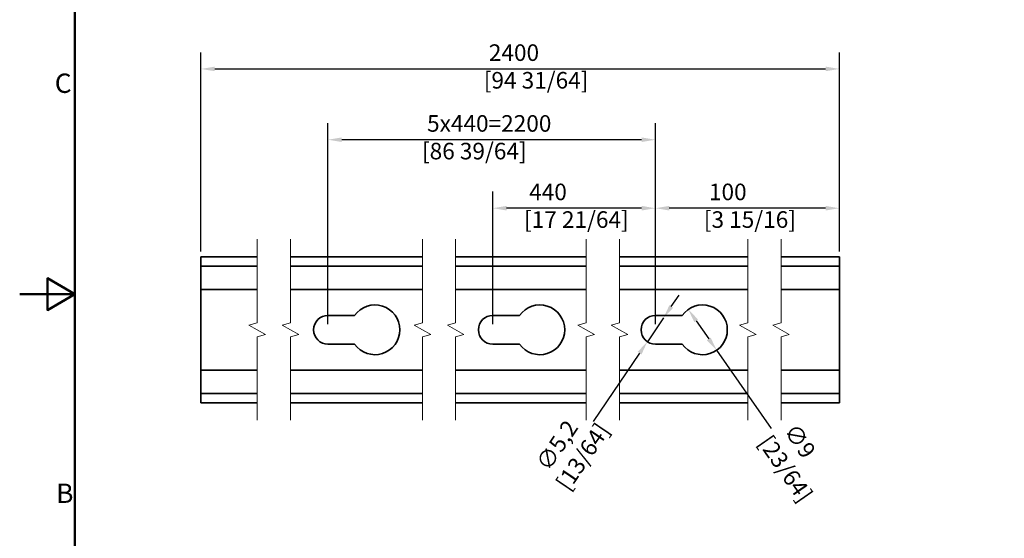
# Model space of a CAD drawing. Units: millimetres. Extents: x 0 to 420, y 0 to 297.
# Drawn here: x 0 to 178, y 104 to 198 of the extents above; entities that cross this region are included whole.
import ezdxf

# ---------------------------------------------------------------- set-up
doc = ezdxf.new("R2010")
doc.units = ezdxf.units.MM
for name, color, linetype, lineweight in [('Arêtes visibles(ISO)', 7, 'Continuous', 35), ('Cadre_0', 7, 'Continuous', 50), ('Cadre_2', 7, 'Continuous', 50), ('Cotes(ISO)', 7, 'Continuous', 18), ('Lignes interrompues(ISO)', 7, 'Continuous', 18)]:
    doc.layers.add(name, color=color, linetype=linetype, lineweight=lineweight)
doc.styles.add('Cadre_1', font='arial.ttf')
doc.styles.add('MANTION', font='arial.ttf')
doc.dimstyles.new('Plan commercial', dxfattribs={"dimtxt": 3, "dimasz": 2.5, "dimexe": 3, "dimexo": 1, "dimgap": 0.762, "dimtad": 1, "dimrnd": 1e-08, "dimtxsty": 'MANTION', "dimcen": 0.09, "dimdle": 10, "dimclrd": 7, "dimclre": 7, "dimclrt": 256, "dimazin": 2, "dimtfac": 0.5, "dimtmove": 0, "dimatfit": 3, "dimfxl": 0, "dimtolj": 1, "dimlwd": 25, "dimlwe": 25, "dimarcsym": 0})

# ---------------------------------------------------------------- blocks, each defined once
blk = doc.blocks.new('Cadres Cadre par défaut')
at = {"layer": 'Cadre_0', "flags": 128}
for points in [[(10, 10), (10, 287), (410, 287), (410, 10), (10, 10)], [(0, 148.5), (10, 148.5), (5, 151.39), (5, 145.61), (10, 148.5)]]:
    blk.add_lwpolyline(points, dxfattribs=at)
at = {"layer": 'Cadre_2', "char_height": 3.5, "attachment_point": 7, "style": 'Cadre_1'}
for s, insert in [('C', (6.34, 183.82)), ('B', (6.59, 109.63))]:
    blk.add_mtext(s, dxfattribs=dict(at, insert=insert))
blk = doc.blocks.new('*D24')
at = {"layer": 'Cotes(ISO)', "color": 7, "linetype": 'Continuous', "lineweight": 25, "transparency": 16777216}
for p, q in [((32.78, 156.25), (32.78, 192.25)), ((148.23, 156.25), (148.23, 192.25)), ((35.28, 189.25), (145.73, 189.25))]:
    blk.add_line(p, q, dxfattribs=at)
at = {"layer": 'Cotes(ISO)', "color": 7, "linetype": 'Continuous', "transparency": 16777216}
for points in [[(35.28, 189.67), (35.28, 188.84), (32.78, 189.25)], [(145.73, 189.67), (145.73, 188.84), (148.23, 189.25)]]:
    blk.add_solid(points, dxfattribs=at)
at = {"layer": 'Defpoints', "color": 0, "linetype": 'Continuous', "transparency": 16777216}
for p in [(148.23, 189.25), (32.78, 155.25), (148.23, 155.25)]:
    blk.add_point(p, dxfattribs=at)
at = {"layer": 'Cotes(ISO)', "color": 154, "linetype": 'Continuous', "lineweight": 25, "true_color": 0x004691, "transparency": 16777216, "insert": (83.92, 193.7), "char_height": 3, "attachment_point": 1, "style": 'MANTION'}
blk.add_mtext('\\A1; 2400\\P[94 31/64]', dxfattribs=at)
blk = doc.blocks.new('*D25')
at = {"layer": 'Cotes(ISO)', "color": 7, "linetype": 'Continuous', "lineweight": 25, "transparency": 16777216}
for p, q in [((114.96, 143.05), (114.96, 167.05)), ((148.23, 156.25), (148.23, 167.05)), ((145.73, 164.05), (117.46, 164.05))]:
    blk.add_line(p, q, dxfattribs=at)
at = {"layer": 'Cotes(ISO)', "color": 7, "linetype": 'Continuous', "transparency": 16777216}
for points in [[(117.46, 164.47), (117.46, 163.64), (114.96, 164.05)], [(145.73, 164.47), (145.73, 163.64), (148.23, 164.05)]]:
    blk.add_solid(points, dxfattribs=at)
at = {"layer": 'Defpoints', "color": 0, "linetype": 'Continuous', "transparency": 16777216}
for p in [(114.96, 164.05), (148.23, 155.25), (114.96, 142.05)]:
    blk.add_point(p, dxfattribs=at)
at = {"layer": 'Cotes(ISO)', "color": 154, "linetype": 'Continuous', "lineweight": 25, "true_color": 0x004691, "transparency": 16777216, "insert": (123.72, 168.5), "char_height": 3, "attachment_point": 1, "style": 'MANTION'}
blk.add_mtext('\\A1; 100\\P[3 15/16]', dxfattribs=at)
blk = doc.blocks.new('*D26')
at = {"layer": 'Cotes(ISO)', "color": 7, "linetype": 'Continuous', "lineweight": 25, "transparency": 16777216}
for p, q in [((85.55, 143.05), (85.55, 167.05)), ((114.96, 143.05), (114.96, 167.05)), ((112.46, 164.05), (88.05, 164.05))]:
    blk.add_line(p, q, dxfattribs=at)
at = {"layer": 'Cotes(ISO)', "color": 7, "linetype": 'Continuous', "transparency": 16777216}
for points in [[(88.05, 164.47), (88.05, 163.64), (85.55, 164.05)], [(112.46, 164.47), (112.46, 163.64), (114.96, 164.05)]]:
    blk.add_solid(points, dxfattribs=at)
at = {"layer": 'Defpoints', "color": 0, "linetype": 'Continuous', "transparency": 16777216}
for p in [(85.55, 164.05), (85.55, 142.05), (114.96, 142.05)]:
    blk.add_point(p, dxfattribs=at)
at = {"layer": 'Cotes(ISO)', "color": 154, "linetype": 'Continuous', "lineweight": 25, "true_color": 0x004691, "transparency": 16777216, "insert": (91.21, 168.5), "char_height": 3, "attachment_point": 1, "style": 'MANTION'}
blk.add_mtext('\\A1; 440\\P[17 21/64]', dxfattribs=at)
blk = doc.blocks.new('*D27')
at = {"layer": 'Cotes(ISO)', "color": 7, "linetype": 'Continuous', "lineweight": 25, "transparency": 16777216}
for p, q in [((55.74, 143.05), (55.74, 179.44)), ((114.96, 143.05), (114.96, 179.44)), ((112.46, 176.44), (58.24, 176.44))]:
    blk.add_line(p, q, dxfattribs=at)
at = {"layer": 'Cotes(ISO)', "color": 7, "linetype": 'Continuous', "transparency": 16777216}
for points in [[(58.24, 176.86), (58.24, 176.03), (55.74, 176.44)], [(112.46, 176.86), (112.46, 176.03), (114.96, 176.44)]]:
    blk.add_solid(points, dxfattribs=at)
at = {"layer": 'Defpoints', "color": 0, "linetype": 'Continuous', "transparency": 16777216}
for p in [(55.74, 176.44), (55.74, 142.05), (114.96, 142.05)]:
    blk.add_point(p, dxfattribs=at)
at = {"layer": 'Cotes(ISO)', "color": 154, "linetype": 'Continuous', "lineweight": 25, "true_color": 0x004691, "transparency": 16777216, "insert": (72.75, 180.89), "char_height": 3, "attachment_point": 1, "style": 'MANTION'}
blk.add_mtext('\\A1; 5x440=2200\\P[86 39/64]', dxfattribs=at)
blk = doc.blocks.new('*D28')
at = {"layer": 'Cotes(ISO)', "color": 7, "linetype": 'Continuous', "lineweight": 25, "transparency": 16777216}
for p, q in [((122.32, 143.69), (124.6, 140.41)), ((126.03, 138.36), (135.86, 124.22))]:
    blk.add_line(p, q, dxfattribs=at)
at = {"layer": 'Cotes(ISO)', "color": 7, "linetype": 'Continuous', "transparency": 16777216}
for points in [[(122.66, 143.93), (121.98, 143.46), (120.89, 145.75)], [(124.94, 140.65), (124.26, 140.17), (126.03, 138.36)]]:
    blk.add_solid(points, dxfattribs=at)
at = {"layer": 'Defpoints', "color": 0, "linetype": 'Continuous', "transparency": 16777216}
for p in [(120.89, 145.75), (126.03, 138.36)]:
    blk.add_point(p, dxfattribs=at)
at = {"layer": 'Cotes(ISO)', "color": 154, "linetype": 'Continuous', "lineweight": 25, "true_color": 0x004691, "transparency": 16777216, "insert": (139.99, 126.16), "char_height": 3, "attachment_point": 1, "rotation": 304.8136, "style": 'MANTION'}
blk.add_mtext('\\A1; ∅9\\P[23/64]', dxfattribs=at)
blk = doc.blocks.new('*D29')
at = {"layer": 'Cotes(ISO)', "color": 7, "linetype": 'Continuous', "lineweight": 25, "transparency": 16777216}
for p, q in [((117.82, 146.27), (119.23, 148.34)), ((116.42, 144.2), (113.5, 139.9)), ((112.1, 137.83), (103.68, 125.44))]:
    blk.add_line(p, q, dxfattribs=at)
at = {"layer": 'Cotes(ISO)', "color": 7, "linetype": 'Continuous', "transparency": 16777216}
for points in [[(117.48, 146.51), (118.17, 146.04), (116.42, 144.2)], [(111.75, 138.07), (112.44, 137.6), (113.5, 139.9)]]:
    blk.add_solid(points, dxfattribs=at)
at = {"layer": 'Defpoints', "color": 0, "linetype": 'Continuous', "transparency": 16777216}
for p in [(116.42, 144.2), (113.5, 139.9)]:
    blk.add_point(p, dxfattribs=at)
at = {"layer": 'Cotes(ISO)', "color": 154, "linetype": 'Continuous', "lineweight": 25, "true_color": 0x004691, "transparency": 16777216, "insert": (92.65, 117.19), "char_height": 3, "attachment_point": 1, "rotation": 55.8326, "style": 'MANTION'}
blk.add_mtext('\\A1; ∅5,2\\P[13/64]', dxfattribs=at)

msp = doc.modelspace()

# ---------------------------------------------------------------- linework, layer by layer
at = {"layer": 'Arêtes visibles(ISO)'}
for p, q in [((32.77968, 155.25211), (42.95636, 155.25211)), ((32.77968, 155.25211), (32.77968, 153.55211)), ((48.95636, 155.25211), (72.83264, 155.25211)), ((78.83263, 155.25211), (102.43957, 155.25211)), ((108.43955, 155.25211), (131.6685, 155.25211)), ((137.66856, 155.25211), (148.23041, 155.25211)), ((148.23041, 153.55211), (148.23041, 155.25211)), ((32.77968, 153.55211), (42.95636, 153.55211)), ((32.77968, 153.55211), (32.77968, 153.05211)), ((48.95636, 153.55211), (72.83264, 153.55211)), ((78.83263, 153.55211), (102.43957, 153.55211)), ((108.43955, 153.55211), (131.6685, 153.55211)), ((137.66856, 153.55211), (148.23041, 153.55211)), ((148.23041, 153.05211), (148.23041, 153.55211)), ((32.77968, 153.05211), (32.77968, 150.35211)), ((148.23041, 150.35211), (148.23041, 153.05211)), ((32.77968, 150.35211), (32.77968, 149.35211)), ((148.23041, 149.35211), (148.23041, 150.35211)), ((32.77968, 148.35211), (32.77968, 149.35211)), ((32.77968, 149.35211), (42.95636, 149.35211)), ((32.77968, 135.75211), (32.77968, 148.35211)), ((48.95636, 149.35211), (72.83264, 149.35211)), ((78.83263, 149.35211), (102.43957, 149.35211)), ((108.43955, 149.35211), (131.6685, 149.35211)), ((137.66856, 149.35211), (148.23041, 149.35211)), ((148.23041, 149.35211), (148.23041, 148.35211)), ((148.23041, 135.75211), (148.23041, 148.35211)), ((55.74443, 144.65211), (60.57156, 144.65211)), ((85.54781, 144.65211), (90.37494, 144.65211)), ((114.96042, 144.65211), (119.78755, 144.65211)), ((60.57156, 139.45211), (55.74443, 139.45211)), ((90.37494, 139.45211), (85.54781, 139.45211)), ((119.78755, 139.45211), (114.96042, 139.45211)), ((32.77968, 135.75211), (32.77968, 134.75211)), ((148.23041, 134.75211), (148.23041, 135.75211)), ((32.77968, 133.75211), (32.77968, 134.75211)), ((32.77968, 134.75211), (42.95636, 134.75211)), ((32.77968, 131.05211), (32.77968, 133.75211)), ((48.95636, 134.75211), (72.83264, 134.75211)), ((78.83263, 134.75211), (102.43957, 134.75211)), ((108.43955, 134.75211), (131.6685, 134.75211)), ((137.66856, 134.75211), (148.23041, 134.75211)), ((148.23041, 134.75211), (148.23041, 133.75211)), ((148.23041, 133.75211), (148.23041, 131.05211)), ((32.77968, 130.55211), (32.77968, 131.05211)), ((32.77968, 130.55211), (42.95636, 130.55211)), ((32.77968, 128.85211), (32.77968, 130.55211)), ((48.95636, 130.55211), (72.83264, 130.55211)), ((78.83263, 130.55211), (102.43957, 130.55211)), ((108.43955, 130.55211), (131.6685, 130.55211)), ((137.66856, 130.55211), (148.23041, 130.55211)), ((148.23041, 131.05211), (148.23041, 130.55211)), ((148.23041, 130.55211), (148.23041, 128.85211)), ((32.77968, 128.85211), (42.95636, 128.85211)), ((48.95636, 128.85211), (72.83264, 128.85211)), ((78.83263, 128.85211), (102.43957, 128.85211)), ((108.43955, 128.85211), (131.6685, 128.85211)), ((137.66856, 128.85211), (148.23041, 128.85211))]:
    msp.add_line(p, q, dxfattribs=at)
for centre, radius, start, end in [((64.24443, 142.05211), 4.5, 215.2943947, 144.7056053), ((94.04781, 142.05211), 4.5, 215.2943947, 144.7056053), ((123.46042, 142.05211), 4.5, 215.2943947, 144.7056053), ((55.74443, 142.05211), 2.6, 90, 270), ((85.54781, 142.05211), 2.6, 90, 270), ((114.96042, 142.05211), 2.6, 90, 270)]:
    msp.add_arc(centre, radius, start, end, dxfattribs=at)
at = {"layer": 'Lignes interrompues(ISO)', "flags": 128}
for points in [[(42.95636, 125.67711), (42.95636, 140.78417), (44.45636, 141.18609), (41.45636, 142.91814), (42.95636, 143.32006), (42.95636, 158.42711)], [(48.95636, 125.67711), (48.95636, 140.78417), (50.45636, 141.18609), (47.45636, 142.91814), (48.95636, 143.32006), (48.95636, 158.42711)], [(72.83264, 125.67711), (72.83264, 140.78417), (74.33263, 141.18609), (71.33263, 142.91814), (72.83264, 143.32006), (72.83264, 158.42711)], [(78.83263, 125.67711), (78.83263, 140.78417), (80.33264, 141.18609), (77.33263, 142.91814), (78.83263, 143.32006), (78.83263, 158.42711)], [(102.43957, 125.67711), (102.43957, 140.78417), (103.93959, 141.18609), (100.93956, 142.91814), (102.43957, 143.32006), (102.43957, 158.42711)], [(108.43956, 125.67711), (108.43956, 140.78417), (109.93957, 141.18609), (106.93962, 142.91814), (108.43956, 143.32006), (108.43956, 158.42711)], [(131.66847, 125.67711), (131.66847, 140.78417), (133.16848, 141.18609), (130.16853, 142.91814), (131.66847, 143.32006), (131.66847, 158.42711)], [(137.66852, 125.67711), (137.66852, 140.78417), (139.16846, 141.18609), (136.16851, 142.91814), (137.66852, 143.32006), (137.66852, 158.42711)]]:
    msp.add_lwpolyline(points, dxfattribs=at)

# ---------------------------------------------------------------- block references
msp.add_blockref('Cadres Cadre par défaut', (0, 0))

# ---------------------------------------------------------------- dimensions: what is measured, and where the dimension line sits
at = {"layer": 'Cotes(ISO)', "color": 7, "linetype": 'Continuous', "lineweight": 25}
for base, p1, p2, text, override, picture, middle in [((148.23041, 189.25211), (32.77968, 155.25211), (148.23041, 155.25211), ' 2400\\X[94 31/64]', {"dimdec": 2, "dimlfac": 20.788088, "dimpost": '\\X', "dimtp": 0, "dimtm": 0, "dimtdec": 2, "dimtofl": 0, "dimatfit": 1, "dimtvp": -0.25}, '*D24', (92.96315, 189.25211)), ((55.74443, 176.44381), (114.96042, 142.05211), (55.74443, 142.05211), ' 5x440=2200\\X[86 39/64]', {"dimdec": 2, "dimlfac": 37.152129, "dimpost": '\\X', "dimtp": 0, "dimtm": 0, "dimtdec": 2, "dimtofl": 0, "dimatfit": 1, "dimtvp": -0.25}, '*D27', (84.82978, 176.44381)), ((85.54781, 164.05211), (114.96042, 142.05211), (85.54781, 142.05211), ' 440\\X[17 21/64]', {"dimdec": 2, "dimlfac": 14.95957, "dimpost": '\\X', "dimtp": 0, "dimtm": 0, "dimtdec": 2, "dimtofl": 0, "dimatfit": 1, "dimtvp": -0.25}, '*D26', (100.25411, 164.05211)), ((114.96042, 164.05211), (148.23041, 155.25211), (114.96042, 142.05211), ' 100\\X[3 15/16]', {"dimdec": 2, "dimlfac": 3.005712, "dimpost": '\\X', "dimtp": 0, "dimtm": 0, "dimtdec": 2, "dimtofl": 0, "dimatfit": 1, "dimtvp": -0.25}, '*D25', (131.59541, 164.05211))]:
    dim = msp.add_linear_dim(base=base, p1=p1, p2=p2, angle=180, text=text, dimstyle='Plan commercial', override=override, dxfattribs=at)
    dim.commit()
    dim.dimension.update_dxf_attribs({"geometry": picture, "text_midpoint": middle, "dimtype": 160})
for p1, p2, text, picture, middle in [((116.42061, 144.20336), (113.50023, 139.90087), ' <>\\X[13/64]', '*D29', (99.81316, 119.73629)), ((120.89133, 145.74668), (126.0295, 138.35755), ' <>\\X[23/64]', '*D28', (139.79588, 118.56033))]:
    dim = msp.add_diameter_dim_2p(p1=p1, p2=p2, text=text, dimstyle='Plan commercial', override={"dimtad": 0, "dimdec": 2, "dimlfac": 1, "dimpost": '\\X', "dimtp": 0, "dimtm": 0, "dimtdec": 2, "dimatfit": 2, "dimtvp": -0.25}, dxfattribs=at)
    dim.commit()
    dim.dimension.update_dxf_attribs({"geometry": picture, "text_midpoint": middle, "dimtype": 163})

doc.saveas('drawing.dxf')
